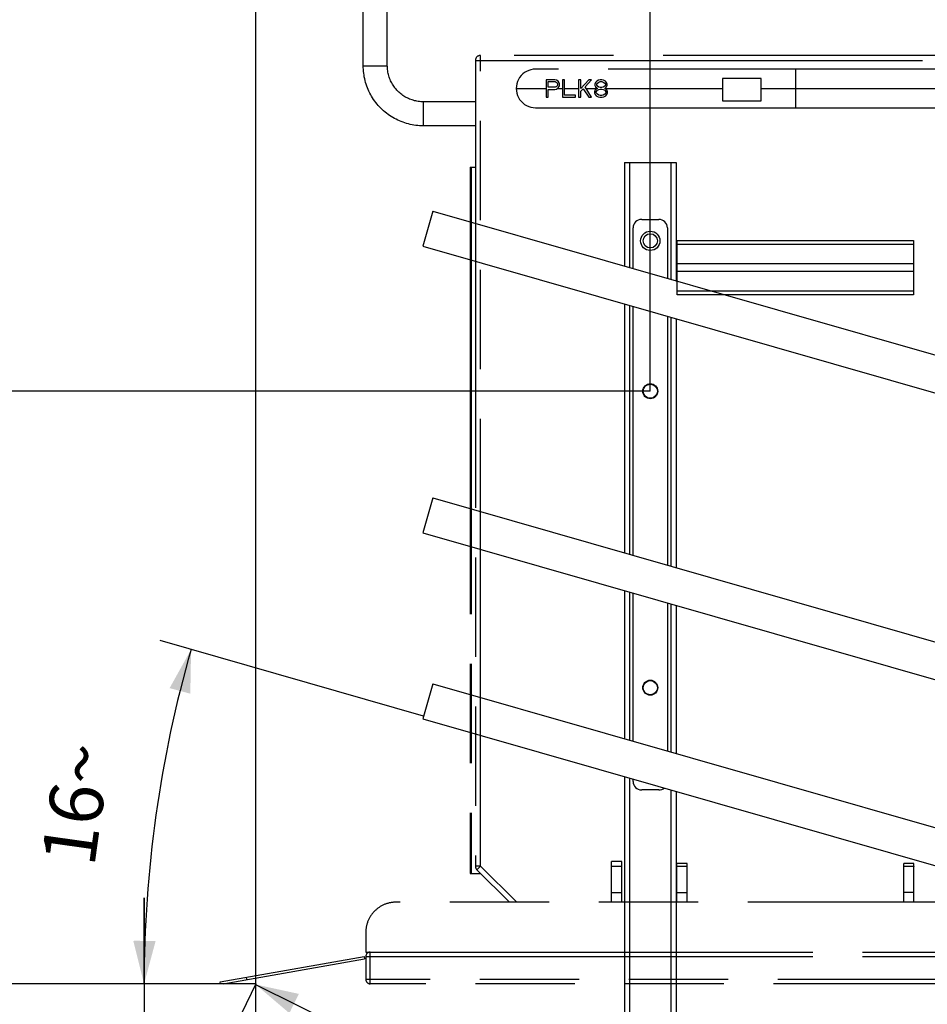
# Model space of a CAD drawing. Units: millimetres. Extents: x 0 to 21025, y 0 to 14850.
# Drawn here: x 16629 to 17685, y 12016 to 13161 of the extents above; entities that cross this region are included whole.
import ezdxf

# ---------------------------------------------------------------- set-up
doc = ezdxf.new("R2010")
doc.units = ezdxf.units.MM
doc.header["$LTSCALE"] = 1156.375
doc.linetypes.add('PHANTOM', pattern=[0.8, 0.45, -0.05, 0.1, -0.05, 0.1, -0.05])
doc.layers.get('0').update_dxf_attribs({"linetype": 'CONTINUOUS'})
for name, color, linetype in [('BEZUGSACHSEN', 7, 'CONTINUOUS'), ('DEFAULT_3', 7, 'PHANTOM'), ('FASEN', 7, 'CONTINUOUS'), ('FLAECHEN', 7, 'CONTINUOUS'), ('KURVEN', 7, 'CONTINUOUS'), ('RUNDUNGEN', 7, 'CONTINUOUS'), ('ZEICHNUNGSBEMASSUNGEN', 7, 'CONTINUOUS')]:
    doc.layers.add(name, color=color, linetype=linetype)
doc.styles.get("Standard").update_dxf_attribs({"font": 'arial.ttf'})
doc.dimstyles.new('DIMSTYLE_1', dxfattribs={"dimtxt": 62.5, "dimasz": 50, "dimexe": 1.5, "dimexo": 0, "dimtad": 1, "dimdec": 0, "dimdsep": 46, "dimtxsty": 'Standard', "dimblk": '_FILLED', "dimblk1": '_FILLED', "dimblk2": '_FILLED', "dimcen": 0.09, "dimadec": 3, "dimazin": 2, "dimtp": 1.2, "dimtm": 1.2, "dimtfac": 1, "dimtdec": 0, "dimtofl": 0, "dimtmove": 0, "dimatfit": 3, "dimldrblk": '_FILLED', "dimfxl": 1, "dimtolj": 1, "dimarcsym": 0})
doc.dimstyles.new('DIMSTYLE_3', dxfattribs={"dimtxt": 62.5, "dimasz": 50, "dimexe": 1.5, "dimexo": 0, "dimtad": 1, "dimdec": 3, "dimdsep": 46, "dimtxsty": 'Standard', "dimblk": '_FILLED', "dimblk1": '_FILLED', "dimblk2": '_FILLED', "dimcen": 0.09, "dimadec": 3, "dimazin": 2, "dimtp": 0.5, "dimtm": 0.5, "dimtfac": 1, "dimtdec": 3, "dimtofl": 0, "dimtmove": 0, "dimatfit": 3, "dimldrblk": '_FILLED', "dimfxl": 1, "dimtolj": 1, "dimarcsym": 0})
doc.dimstyles.new('DIMSTYLE_5', dxfattribs={"dimtxt": 62.5, "dimasz": 50, "dimexe": 1.5, "dimexo": 0, "dimtad": 1, "dimdec": 0, "dimdsep": 46, "dimtxsty": 'Standard', "dimblk": '_FILLED', "dimblk1": '_FILLED', "dimblk2": '_FILLED', "dimcen": 0.09, "dimadec": 3, "dimazin": 2, "dimtp": 0.8, "dimtm": 0.8, "dimtfac": 1, "dimtdec": 0, "dimtofl": 0, "dimtmove": 0, "dimatfit": 3, "dimldrblk": '_FILLED', "dimfxl": 1, "dimtolj": 1, "dimarcsym": 0})
doc.dimstyles.new('DIMSTYLE_8', dxfattribs={"dimtxt": 62.5, "dimasz": 50, "dimexe": 1.5, "dimexo": 0, "dimgap": 2.5, "dimtad": 1, "dimdec": 1, "dimdsep": 46, "dimtxsty": 'Standard', "dimblk": '_FILLED', "dimblk1": '_FILLED', "dimblk2": '_FILLED', "dimcen": 0.09, "dimadec": 3, "dimazin": 2, "dimtp": 0.1, "dimtm": 0.1, "dimtfac": 1, "dimtdec": 1, "dimtofl": 0, "dimtmove": 0, "dimatfit": 3, "dimldrblk": '_FILLED', "dimfxl": 1, "dimtolj": 1, "dimarcsym": 0})

# ---------------------------------------------------------------- blocks, each defined once
blk = doc.blocks.new('_FILLED')
at = {"color": 0, "linetype": 'ByBlock'}
blk.add_solid([(0, 0), (-1, 0.25), (-1, -0.25)], dxfattribs=at)
blk = doc.blocks.new('*D9')
at = {"layer": 'ZEICHNUNGSBEMASSUNGEN', "color": 2, "linetype": 'Continuous', "transparency": 16777216}
for p, q in [((16341.6, 12039.3), (16341.6, 11732.3)), ((16341.6, 11425.3), (16341.6, 11732.3)), ((17817.4, 11425.3), (16304.1, 11425.3))]:
    blk.add_line(p, q, dxfattribs=at)
at = {"layer": 'ZEICHNUNGSBEMASSUNGEN', "color": 2, "linetype": 'Continuous', "transparency": 16777216, "xscale": 50, "yscale": 50, "zscale": 50}
for p, rotation in [((16341.6, 12039.3), 90), ((16341.6, 11425.3), 270)]:
    blk.add_blockref('_FILLED', p, dxfattribs=dict(at, rotation=rotation))
at = {"layer": 'ZEICHNUNGSBEMASSUNGEN', "color": 2, "linetype": 'Continuous', "transparency": 16777216, "insert": (16263.4, 11732.3), "char_height": 62.5, "width": 145.678, "attachment_point": 2, "rotation": 90, "line_spacing_factor": 0.9}
blk.add_mtext('614', dxfattribs=at)
blk = doc.blocks.new('_DOT')
at = {"color": 0, "linetype": 'ByBlock'}
blk.add_line((-0.25, 0), (-1, 0), dxfattribs=at)
at = {"color": 0, "linetype": 'ByBlock', "const_width": 0.25}
blk.add_lwpolyline([(-0.125, 0, 1), (0.125, 0, 1)], format="xyb", close=True, dxfattribs=at)
blk = doc.blocks.new('*D10')
at = {"layer": 'ZEICHNUNGSBEMASSUNGEN', "color": 2, "linetype": 'Continuous', "transparency": 16777216}
for p, q in [((16524, 12039.3), (16524, 12139.3)), ((16524, 12139.3), (16524, 11813.3)), ((16524, 11487.3), (16524, 11813.3)), ((17512.8, 11587.3), (16486.5, 11587.3)), ((16524, 11587.3), (16524, 11487.3))]:
    blk.add_line(p, q, dxfattribs=at)
at = {"layer": 'ZEICHNUNGSBEMASSUNGEN', "color": 2, "linetype": 'Continuous', "transparency": 16777216, "xscale": 50, "yscale": 50, "zscale": 50}
for p, rotation in [((16524, 12039.3), 270), ((16524, 11587.3), 90)]:
    blk.add_blockref('_DOT', p, dxfattribs=dict(at, rotation=rotation))
at = {"layer": 'ZEICHNUNGSBEMASSUNGEN', "color": 2, "linetype": 'Continuous', "transparency": 16777216, "insert": (16445.9, 11813.3), "char_height": 62.5, "width": 145.678, "attachment_point": 2, "rotation": 90, "line_spacing_factor": 0.9}
blk.add_mtext('452', dxfattribs=at)
blk = doc.blocks.new('*D13')
at = {"layer": 'ZEICHNUNGSBEMASSUNGEN', "color": 2, "linetype": 'Continuous', "transparency": 16777216}
for p, q in [((16903.4, 12039.3), (16886.5, 12005)), ((16903.1, 12038.6), (17360.1, 11812.6)), ((17817.1, 11586.6), (17360.1, 11812.6)), ((17817.4, 11587.3), (17800.5, 11553))]:
    blk.add_line(p, q, dxfattribs=at)
at = {"layer": 'ZEICHNUNGSBEMASSUNGEN', "color": 2, "linetype": 'Continuous', "transparency": 16777216, "xscale": 50, "yscale": 50, "zscale": 50}
for p, rotation in [((16903.1, 12038.6), 153.6862444901), ((17817.1, 11586.6), 333.6862444901)]:
    blk.add_blockref('_FILLED', p, dxfattribs=dict(at, rotation=rotation))
at = {"layer": 'ZEICHNUNGSBEMASSUNGEN', "color": 2, "linetype": 'Continuous', "transparency": 16777216, "insert": (17560.9, 11800.5), "char_height": 62.5, "width": 194.238, "attachment_point": 2, "rotation": 333.6862, "line_spacing_factor": 0.9}
blk.add_mtext('1020', dxfattribs=at)
blk = doc.blocks.new('*D18')
at = {"layer": 'ZEICHNUNGSBEMASSUNGEN', "color": 2, "linetype": 'Continuous', "transparency": 16777216}
for p, q in [((16903.4, 12039.3), (16903.4, 13274.1)), ((17362.4, 12729), (17362.4, 13274.1)), ((17132.9, 13236.6), (16268.3, 13236.6)), ((16903.4, 13236.6), (17132.9, 13236.6)), ((17362.4, 13236.6), (17132.9, 13236.6))]:
    blk.add_line(p, q, dxfattribs=at)
at = {"layer": 'ZEICHNUNGSBEMASSUNGEN', "color": 2, "linetype": 'Continuous', "transparency": 16777216, "xscale": 50, "yscale": 50, "zscale": 50, "rotation": 180}
blk.add_blockref('_FILLED', (16903.4, 13236.6), dxfattribs=at)
at = {"layer": 'ZEICHNUNGSBEMASSUNGEN', "color": 2, "linetype": 'Continuous', "transparency": 16777216, "xscale": 50, "yscale": 50, "zscale": 50}
blk.add_blockref('_FILLED', (17362.4, 13236.6), dxfattribs=at)
at = {"layer": 'ZEICHNUNGSBEMASSUNGEN', "color": 2, "linetype": 'Continuous', "transparency": 16777216, "insert": (16581, 13314.7), "char_height": 62.5, "width": 312.732, "attachment_point": 3, "line_spacing_factor": 0.9}
blk.add_mtext('(X=459)', dxfattribs=at)
blk = doc.blocks.new('*D19')
at = {"layer": 'ZEICHNUNGSBEMASSUNGEN', "color": 2, "linetype": 'Continuous', "transparency": 16777216}
for p, q in [((17362.4, 12729), (16486.5, 12729)), ((16524, 12729), (16524, 12384.2)), ((16524, 12039.3), (16524, 12384.2))]:
    blk.add_line(p, q, dxfattribs=at)
at = {"layer": 'ZEICHNUNGSBEMASSUNGEN', "color": 2, "linetype": 'Continuous', "transparency": 16777216, "xscale": 50, "yscale": 50, "zscale": 50}
for name, p, rotation in [('_FILLED', (16524, 12729), 90), ('_DOT', (16524, 12039.3), 270)]:
    blk.add_blockref(name, p, dxfattribs=dict(at, rotation=rotation))
at = {"layer": 'ZEICHNUNGSBEMASSUNGEN', "color": 2, "linetype": 'Continuous', "transparency": 16777216, "insert": (16445.9, 12384.2), "char_height": 62.5, "width": 312.732, "attachment_point": 2, "rotation": 90, "line_spacing_factor": 0.9}
blk.add_mtext('(Y=690)', dxfattribs=at)
blk = doc.blocks.new('*D20')
at = {"layer": 'ZEICHNUNGSBEMASSUNGEN', "color": 2, "linetype": 'Continuous', "transparency": 16777216}
blk.add_line((17098.5, 12350.9), (16791.9, 12438.9), dxfattribs=at)
for start, end in [(164, 172), (172, 180)]:
    blk.add_arc((18185.2, 12039.3), 1411.9, start, end, dxfattribs=at)
for points in [[(16827.1, 12377), (16828, 12428.5), (16803, 12383.5)], [(16761.7, 12089.5), (16773.3, 12039.3), (16786.7, 12089.1)]]:
    blk.add_solid(points, dxfattribs=at)
at = {"layer": 'ZEICHNUNGSBEMASSUNGEN', "color": 2, "linetype": 'Continuous', "transparency": 16777216, "insert": (16663.2, 12253.2), "char_height": 62.5, "width": 138.786, "attachment_point": 2, "rotation": 82, "line_spacing_factor": 0.9}
blk.add_mtext('16\\fgdt;{\\fgdt;~}', dxfattribs=at)
blk = doc.blocks.new('*D43')
at = {"layer": 'ZEICHNUNGSBEMASSUNGEN', "color": 2, "linetype": 'Continuous', "transparency": 16777216}
for p, q in [((17977.1, 12117.7), (17900.8, 11851.5)), ((17824.4, 11585.3), (17900.8, 11851.5)), ((17817.4, 11587.3), (17860.5, 11575))]:
    blk.add_line(p, q, dxfattribs=at)
at = {"layer": 'ZEICHNUNGSBEMASSUNGEN', "color": 2, "linetype": 'Continuous', "transparency": 16777216, "xscale": 50, "yscale": 50, "zscale": 50}
for p, rotation in [((17977.1, 12117.7), 74), ((17824.4, 11585.3), 254)]:
    blk.add_blockref('_FILLED', p, dxfattribs=dict(at, rotation=rotation))
at = {"layer": 'ZEICHNUNGSBEMASSUNGEN', "color": 2, "linetype": 'Continuous', "transparency": 16777216, "insert": (17825.7, 11873.1), "char_height": 62.5, "width": 259.526, "attachment_point": 2, "rotation": 74, "line_spacing_factor": 0.9}
blk.add_mtext('H=554', dxfattribs=at)
blk = doc.blocks.new('*D44')
at = {"layer": 'ZEICHNUNGSBEMASSUNGEN', "color": 2, "linetype": 'Continuous', "transparency": 16777216}
for p, q in [((16773.3, 12039.3), (16773.3, 12139.3)), ((16773.3, 12139.3), (16773.3, 11965.8)), ((16903.4, 12039.3), (16735.8, 12039.3)), ((16773.3, 11698.7), (16773.3, 11965.8)), ((16903.4, 11892.3), (16735.8, 11892.3)), ((16773.3, 11892.3), (16773.3, 11698.7))]:
    blk.add_line(p, q, dxfattribs=at)
at = {"layer": 'ZEICHNUNGSBEMASSUNGEN', "color": 2, "linetype": 'Continuous', "transparency": 16777216, "xscale": 50, "yscale": 50, "zscale": 50}
for p, rotation in [((16773.3, 12039.3), 270), ((16773.3, 11892.3), 90)]:
    blk.add_blockref('_FILLED', p, dxfattribs=dict(at, rotation=rotation))
at = {"layer": 'ZEICHNUNGSBEMASSUNGEN', "color": 2, "linetype": 'Continuous', "transparency": 16777216, "insert": (16695.1, 11844.4), "char_height": 62.5, "width": 145.678, "attachment_point": 3, "rotation": 90, "line_spacing_factor": 0.9}
blk.add_mtext('147', dxfattribs=at)

msp = doc.modelspace()

# ---------------------------------------------------------------- linework, layer by layer
at = {"color": 7, "linetype": 'Continuous'}
for p, q in [((17109.2855, 12938.6313), (17097.5985, 12897.8738)), ((17109.2855, 12938.6313), (18055.3047, 12667.3647)), ((17097.5985, 12897.8738), (18043.6177, 12626.6072)), ((17109.2855, 12604.9096), (17097.5985, 12564.1521)), ((17109.2855, 12604.9096), (18055.3047, 12333.6429)), ((17097.5985, 12564.1521), (18043.6177, 12292.8854)), ((17109.2855, 12388.6313), (17097.5985, 12347.8738)), ((17109.2855, 12388.6313), (18055.3047, 12117.3647)), ((17097.5985, 12347.8738), (18043.6177, 12076.6072)), ((16903.442, 12039.3322), (15903.442, 12039.3322)), ((16903.442, 11892.3322), (16903.442, 12039.3322))]:
    msp.add_line(p, q, dxfattribs=at)
at = {"layer": 'BEZUGSACHSEN', "color": 8, "linetype": 'PHANTOM'}
for p, q in [((17158.8959, 13065.8322), (17098.3959, 13065.8322)), ((17158.8959, 13037.8322), (17098.3959, 13037.8322)), ((17329.3959, 12175.8322), (17317.3959, 12175.8322)), ((17405.3959, 12175.8322), (17393.3959, 12175.8322)), ((17669.3959, 12175.8322), (17657.3959, 12175.8322)), ((17329.3959, 12134.3322), (17329.3959, 12145.8322)), ((17393.3959, 12134.3322), (17393.3959, 12145.8322)), ((17669.3959, 12134.3322), (17669.3959, 12145.8322))]:
    msp.add_line(p, q, dxfattribs=at)
at = {"layer": 'BEZUGSACHSEN', "color": 9, "linetype": 'PHANTOM'}
for p, q in [((17317.3959, 12145.8322), (17329.3959, 12145.8322)), ((17393.3959, 12145.8322), (17405.3959, 12145.8322)), ((17669.3959, 12145.8322), (17657.3959, 12145.8322))]:
    msp.add_line(p, q, dxfattribs=at)
at = {"layer": 'DEFAULT_3', "color": 8, "linetype": 'PHANTOM'}
for p, q in [((17833.9305, 13103.8322), (17228.8955, 13103.8322)), ((17241.2183, 13091.419), (17241.2183, 13071.0986)), ((17251.3785, 13091.419), (17241.2183, 13091.419)), ((17243.7583, 13082.772), (17243.7583, 13089.2572)), ((17243.7583, 13089.2572), (17251.8018, 13089.2572)), ((17253.4952, 13090.9866), (17251.3785, 13091.419)), ((17251.8018, 13089.2572), (17253.0718, 13088.8249)), ((17253.0718, 13088.8249), (17253.9185, 13087.9602)), ((17255.1885, 13089.6896), (17253.4952, 13090.9866)), ((17253.9185, 13087.9602), (17254.3419, 13086.6631)), ((17254.3419, 13086.6631), (17254.3419, 13085.3661)), ((17256.4586, 13087.9602), (17255.1885, 13089.6896)), ((17256.8819, 13086.6631), (17256.4586, 13087.9602)), ((17256.8819, 13084.9337), (17256.8819, 13086.6631)), ((17260.2686, 13091.419), (17260.2686, 13071.0986)), ((17262.8087, 13091.419), (17260.2686, 13091.419)), ((17262.8087, 13073.6927), (17262.8087, 13091.419)), ((17278.8957, 13091.419), (17278.8957, 13071.0986)), ((17281.4357, 13091.419), (17278.8957, 13091.419)), ((17290.7492, 13091.419), (17281.4357, 13081.4749)), ((17281.4357, 13081.4749), (17281.4357, 13091.419)), ((17286.5158, 13083.2043), (17294.136, 13091.419)), ((17294.136, 13091.419), (17290.7492, 13091.419)), ((17298.7927, 13088.3925), (17297.946, 13086.2308)), ((17297.946, 13086.2308), (17297.946, 13084.9337)), ((17300.0627, 13089.6896), (17298.7927, 13088.3925)), ((17302.1795, 13090.9866), (17300.0627, 13089.6896)), ((17300.0627, 13086.2308), (17300.9094, 13087.5278)), ((17300.0627, 13085.3661), (17300.0627, 13086.2308)), ((17300.9094, 13087.5278), (17302.6028, 13088.8249)), ((17304.2962, 13091.419), (17302.1795, 13090.9866)), ((17302.6028, 13088.8249), (17304.2962, 13089.2572)), ((17305.9895, 13091.419), (17304.2962, 13091.419)), ((17304.2962, 13089.2572), (17305.9895, 13089.2572)), ((17308.1062, 13090.9866), (17305.9895, 13091.419)), ((17305.9895, 13089.2572), (17307.6829, 13088.8249)), ((17307.6829, 13088.8249), (17309.3763, 13087.5278)), ((17310.2229, 13089.6896), (17308.1062, 13090.9866)), ((17309.3763, 13087.5278), (17310.2229, 13086.2308)), ((17311.493, 13088.3925), (17310.2229, 13089.6896)), ((17310.2229, 13086.2308), (17310.2229, 13085.3661)), ((17312.3397, 13086.2308), (17311.493, 13088.3925)), ((17312.3397, 13084.9337), (17312.3397, 13086.2308)), ((17446.6439, 13092.8322), (17446.6439, 13066.8322)), ((17491.6439, 13092.8322), (17446.6439, 13092.8322)), ((17491.6439, 13066.8322), (17491.6439, 13092.8322)), ((17251.8018, 13082.772), (17243.7583, 13082.772)), ((17243.7583, 13071.0986), (17243.7583, 13080.1779)), ((17243.7583, 13080.1779), (17251.3785, 13080.1779)), ((17251.3785, 13080.1779), (17253.4952, 13080.6102)), ((17253.0718, 13083.2043), (17251.8018, 13082.772)), ((17253.9185, 13084.069), (17253.0718, 13083.2043)), ((17253.4952, 13080.6102), (17255.1885, 13081.9073)), ((17254.3419, 13085.3661), (17253.9185, 13084.069)), ((17255.1885, 13081.9073), (17256.4586, 13083.6367)), ((17256.4586, 13083.6367), (17256.8819, 13084.9337)), ((17281.4357, 13078.0162), (17284.3991, 13081.0426)), ((17281.4357, 13071.0986), (17281.4357, 13078.0162)), ((17284.3991, 13081.0426), (17290.7492, 13071.0986)), ((17294.136, 13071.0986), (17286.5158, 13083.2043)), ((17298.3694, 13079.7455), (17297.5227, 13077.5838)), ((17297.5227, 13077.5838), (17297.5227, 13076.2868)), ((17297.5227, 13076.2868), (17298.3694, 13074.125)), ((17297.946, 13084.9337), (17298.7927, 13083.2043)), ((17300.0627, 13081.0426), (17298.3694, 13079.7455)), ((17298.3694, 13074.125), (17299.6394, 13072.828)), ((17298.7927, 13083.2043), (17300.0627, 13081.9073)), ((17299.6394, 13077.5838), (17300.9094, 13079.3132)), ((17299.6394, 13076.2868), (17299.6394, 13077.5838)), ((17300.9094, 13074.5574), (17299.6394, 13076.2868)), ((17300.9094, 13084.069), (17300.0627, 13085.3661)), ((17300.0627, 13081.9073), (17300.9094, 13081.4749)), ((17300.9094, 13081.4749), (17300.0627, 13081.0426)), ((17302.6028, 13082.772), (17300.9094, 13084.069)), ((17300.9094, 13079.3132), (17302.6028, 13080.1779)), ((17302.6028, 13073.6927), (17300.9094, 13074.5574)), ((17304.2962, 13082.3396), (17302.6028, 13082.772)), ((17302.6028, 13080.1779), (17304.2962, 13080.6102)), ((17305.9895, 13082.3396), (17304.2962, 13082.3396)), ((17304.2962, 13080.6102), (17305.9895, 13080.6102)), ((17307.6829, 13082.772), (17305.9895, 13082.3396)), ((17305.9895, 13080.6102), (17307.6829, 13080.1779)), ((17309.3763, 13084.069), (17307.6829, 13082.772)), ((17307.6829, 13080.1779), (17309.3763, 13079.3132)), ((17309.3763, 13074.5574), (17307.6829, 13073.6927)), ((17310.2229, 13085.3661), (17309.3763, 13084.069)), ((17309.3763, 13081.4749), (17310.2229, 13081.9073)), ((17310.2229, 13081.0426), (17309.3763, 13081.4749)), ((17309.3763, 13079.3132), (17310.6463, 13077.5838)), ((17310.6463, 13076.2868), (17309.3763, 13074.5574)), ((17310.2229, 13081.9073), (17311.493, 13083.2043)), ((17311.9163, 13079.7455), (17310.2229, 13081.0426)), ((17310.6463, 13077.5838), (17310.6463, 13076.2868)), ((17310.6463, 13072.828), (17311.9163, 13074.125)), ((17311.493, 13083.2043), (17312.3397, 13084.9337)), ((17312.763, 13077.5838), (17311.9163, 13079.7455)), ((17311.9163, 13074.125), (17312.763, 13076.2868)), ((17312.763, 13076.2868), (17312.763, 13077.5838)), ((17241.2183, 13071.0986), (17243.7583, 13071.0986)), ((17260.2686, 13071.0986), (17275.5089, 13071.0986)), ((17275.5089, 13073.6927), (17262.8087, 13073.6927)), ((17275.5089, 13071.0986), (17275.5089, 13073.6927)), ((17278.8957, 13071.0986), (17281.4357, 13071.0986)), ((17290.7492, 13071.0986), (17294.136, 13071.0986)), ((17299.6394, 13072.828), (17301.7561, 13071.5309)), ((17301.7561, 13071.5309), (17303.8728, 13071.0986)), ((17304.2962, 13073.2603), (17302.6028, 13073.6927)), ((17303.8728, 13071.0986), (17306.4129, 13071.0986)), ((17305.9895, 13073.2603), (17304.2962, 13073.2603)), ((17307.6829, 13073.6927), (17305.9895, 13073.2603)), ((17306.4129, 13071.0986), (17308.5296, 13071.5309)), ((17308.5296, 13071.5309), (17310.6463, 13072.828)), ((17446.6439, 13066.8322), (17491.6439, 13066.8322)), ((17228.8955, 13058.8322), (17700.3959, 13058.8322)), ((17152.8959, 12989.8322), (17152.8959, 12167.8322)), ((17152.8959, 12989.8322), (17158.8959, 12989.8322)), ((17153.8959, 12989.8322), (17153.8959, 12167.8322)), ((17317.3959, 12134.3322), (17317.3959, 12181.8625)), ((17329.3959, 12181.8625), (17317.3959, 12181.8625)), ((17329.3959, 12134.3322), (17329.3959, 12181.8625)), ((17393.3959, 12134.3322), (17393.3959, 12179.5615)), ((17405.3959, 12179.5615), (17393.3959, 12179.5615)), ((17405.3959, 12134.3322), (17405.3959, 12179.5615)), ((17657.3959, 12134.3322), (17657.3959, 12179.5615)), ((17669.3959, 12179.5615), (17657.3959, 12179.5615)), ((17669.3959, 12134.3322), (17669.3959, 12179.5615)), ((17152.8959, 12167.8322), (17164.9123, 12167.8322)), ((16861.9785, 12041.812), (17029.3959, 12071.3322)), ((16865.1912, 12039.3322), (17029.9168, 12068.3777)), ((17029.3959, 12071.3322), (17029.9168, 12068.3777)), ((17031.3959, 12076.3322), (18031.3959, 12076.3322)), ((16892.9148, 12044.2206), (16892.3939, 12047.175))]:
    msp.add_line(p, q, dxfattribs=at)
for points in [[(17228.8955, 13103.8322), (17226.1977, 13103.6664), (17223.5642, 13103.1828), (17220.9719, 13102.3741), (17218.4897, 13101.2621), (17216.1727, 13099.8589), (17214.0389, 13098.1865), (17212.1139, 13096.2567), (17210.4307, 13094.1123), (17209.0275, 13091.7903), (17207.9137, 13089.3203), (17207.1102, 13086.7326), (17206.6212, 13084.0616), (17206.4597, 13081.3322)], [(17206.4597, 13081.3322), (17206.6212, 13078.6028), (17207.1102, 13075.9317), (17207.9137, 13073.344), (17209.0275, 13070.874), (17210.4307, 13068.5521), (17212.1139, 13066.4077), (17214.0389, 13064.4778), (17216.1727, 13062.8054), (17218.4897, 13061.4022), (17220.9719, 13060.2902), (17223.5642, 13059.4815), (17226.1977, 13058.9979), (17228.8955, 13058.8322)]]:
    msp.add_lwpolyline(points, dxfattribs=at)
at = {"layer": 'DEFAULT_3', "color": 2, "linetype": 'PHANTOM'}
msp.add_arc((17670.0834, 12175.0819), 1.5, 117.2941354, 149.9859175, dxfattribs=at)
at = {"layer": 'DEFAULT_3', "color": 8, "linetype": 'PHANTOM'}
msp.add_arc((17670.0834, 12175.0819), 1.25, 123.3898181, 143.0958624, dxfattribs=at)
at = {"layer": 'FASEN', "color": 7, "linetype": 'Continuous'}
for centre, radius in [((17362.442, 12903.9855), 11.25), ((17362.442, 12903.9855), 8.25), ((17362.442, 12728.9855), 8.75), ((17362.442, 12728.9855), 8.25), ((17362.442, 12383.9855), 8.75), ((17362.442, 12383.9855), 8.25)]:
    msp.add_circle(centre, radius, dxfattribs=at)
at = {"layer": 'FLAECHEN', "color": 8, "linetype": 'PHANTOM'}
for p, q in [((17028.3959, 13107.8322), (17028.3959, 13815.8322)), ((17056.3959, 13107.8322), (17056.3959, 13815.8322))]:
    msp.add_line(p, q, dxfattribs=at)
at = {"layer": 'FLAECHEN', "color": 9, "linetype": 'PHANTOM'}
for p, q in [((17028.3959, 13107.8322), (17056.3959, 13107.8322)), ((17098.3959, 13037.8322), (17098.3959, 13065.8322))]:
    msp.add_line(p, q, dxfattribs=at)
at = {"layer": 'FLAECHEN', "color": 8, "linetype": 'PHANTOM'}
for points in [[(17098.3959, 13037.8322), (17096.1971, 13037.8667), (17094.0005, 13037.9703), (17091.8083, 13038.1428), (17089.6225, 13038.3841), (17087.4454, 13038.694), (17085.2792, 13039.0721), (17083.1258, 13039.518), (17080.9876, 13040.0313), (17078.8665, 13040.6116), (17076.7647, 13041.2582), (17074.6842, 13041.9705), (17072.6271, 13042.7478), (17070.5955, 13043.5893), (17068.5913, 13044.4943), (17066.6165, 13045.4617), (17064.6731, 13046.4907), (17062.763, 13047.5802), (17060.888, 13048.7292), (17059.05, 13049.9365), (17057.2509, 13051.201), (17055.4924, 13052.5213), (17053.7762, 13053.8962), (17052.104, 13055.3244), (17050.4776, 13056.8044), (17048.8984, 13058.3347), (17047.3681, 13059.9139), (17045.8881, 13061.5403), (17044.4599, 13063.2125), (17043.085, 13064.9287), (17041.7647, 13066.6872), (17040.5002, 13068.4863), (17039.2929, 13070.3243), (17038.1439, 13072.1993), (17037.0544, 13074.1094), (17036.0254, 13076.0528), (17035.058, 13078.0276), (17034.153, 13080.0318), (17033.3115, 13082.0634), (17032.5342, 13084.1205), (17031.8219, 13086.201), (17031.1753, 13088.3028), (17030.595, 13090.4239), (17030.0817, 13092.5621), (17029.6358, 13094.7155), (17029.2577, 13096.8818), (17028.9478, 13099.0588), (17028.7065, 13101.2446), (17028.534, 13103.4368), (17028.4304, 13105.6334), (17028.3959, 13107.8322)], [(17098.3959, 13065.8322), (17096.8968, 13065.8589), (17095.3996, 13065.9392), (17093.9063, 13066.0728), (17092.4186, 13066.2597), (17090.9386, 13066.4995), (17089.4681, 13066.792), (17088.009, 13067.1368), (17086.5631, 13067.5335), (17085.1323, 13067.9815), (17083.7184, 13068.4803), (17082.3232, 13069.0292), (17080.9484, 13069.6276), (17079.5959, 13070.2747), (17078.2674, 13070.9697), (17076.9645, 13071.7116), (17075.6889, 13072.4995), (17074.4423, 13073.3325), (17073.2262, 13074.2094), (17072.0422, 13075.1292), (17070.8917, 13076.0907), (17069.7763, 13077.0926), (17068.6974, 13078.1337), (17067.6563, 13079.2126), (17066.6544, 13080.328), (17065.6929, 13081.4785), (17064.7731, 13082.6625), (17063.8962, 13083.8786), (17063.0632, 13085.1253), (17062.2753, 13086.4008), (17061.5333, 13087.7037), (17060.8384, 13089.0322), (17060.1913, 13090.3847), (17059.5929, 13091.7595), (17059.044, 13093.1547), (17058.5452, 13094.5686), (17058.0972, 13095.9994), (17057.7005, 13097.4453), (17057.3557, 13098.9044), (17057.0632, 13100.3749), (17056.8234, 13101.8549), (17056.6365, 13103.3426), (17056.5029, 13104.8359), (17056.4226, 13106.3331), (17056.3959, 13107.8322)]]:
    msp.add_lwpolyline(points, dxfattribs=at)
at = {"layer": 'KURVEN', "color": 8, "linetype": 'PHANTOM'}
for p, q in [((17531.4553, 13103.8322), (17531.4553, 13058.8322)), ((17206.4554, 13081.3322), (17241.2183, 13081.3322)), ((17254.4377, 13081.3322), (17260.2686, 13081.3322)), ((17262.8087, 13081.3322), (17278.8957, 13081.3322)), ((17287.6943, 13081.3322), (17300.6298, 13081.3322)), ((17309.6559, 13081.3322), (17446.6439, 13081.3322)), ((17491.6439, 13081.3322), (17712.913, 13081.3322))]:
    msp.add_line(p, q, dxfattribs=at)
at = {"layer": 'RUNDUNGEN', "color": 8, "linetype": 'PHANTOM'}
for p, q in [((17158.8959, 13113.8322), (17158.8959, 12176.3223)), ((17897.8959, 13119.8322), (17164.8959, 13119.8322)), ((17393.8959, 12841.1387), (17393.8959, 12904.5256)), ((17668.8959, 12904.5256), (17668.8959, 12841.1387)), ((17160.659, 12172.0738), (17198.5044, 12134.3322)), ((17317.3959, 12134.3322), (17317.3959, 12145.8322)), ((17405.3959, 12134.3322), (17405.3959, 12145.8322)), ((17657.3959, 12134.3322), (17657.3959, 12145.8322)), ((17996.3959, 12134.3322), (17066.3959, 12134.3322)), ((17031.3959, 12099.3322), (17031.3959, 12076.3322)), ((17031.3959, 12071.3322), (17031.3959, 12044.3322)), ((16862.4158, 12039.3322), (16861.9785, 12041.812)), ((18026.3959, 12039.3322), (17036.3959, 12039.3322))]:
    msp.add_line(p, q, dxfattribs=at)
at = {"layer": 'RUNDUNGEN', "color": 9, "linetype": 'PHANTOM'}
for p, q in [((17158.8959, 13113.8322), (17903.8959, 13113.8322)), ((17164.8959, 12176.3223), (17164.8959, 13119.8322)), ((17393.8959, 12904.5256), (17668.8959, 12904.5256)), ((17393.8959, 12900.0422), (17668.8959, 12900.0422)), ((17668.8959, 12877.3156), (17393.8959, 12877.3156)), ((17668.8959, 12868.3488), (17393.8959, 12868.3488)), ((17668.8959, 12845.6221), (17393.8959, 12845.6221)), ((17668.8959, 12841.1387), (17393.8959, 12841.1387)), ((17164.8959, 12176.3223), (17158.8959, 12176.3223)), ((17160.659, 12172.0738), (17164.8959, 12176.3223)), ((17164.8959, 12176.3223), (17207.0013, 12134.3322)), ((17031.3959, 12071.3322), (18031.3959, 12071.3322)), ((17036.3959, 12039.3322), (17036.3959, 12076.3322)), ((18031.3959, 12044.3322), (17031.3959, 12044.3322))]:
    msp.add_line(p, q, dxfattribs=at)
at = {"layer": 'RUNDUNGEN', "color": 7, "linetype": 'Continuous'}
for p, q in [((17332.442, 12995.3322), (17332.442, 12874.6422)), ((17332.442, 12995.3322), (17392.442, 12995.3322)), ((17392.442, 12995.3322), (17392.442, 12857.4375)), ((17352.442, 12928.9855), (17372.442, 12928.9855)), ((17342.442, 12871.7748), (17342.442, 12918.9855)), ((17382.442, 12918.9855), (17382.442, 12860.305)), ((17332.442, 12830.5335), (17332.442, 12540.9205)), ((17342.442, 12538.053), (17342.442, 12827.6661)), ((17382.442, 12816.1963), (17382.442, 12526.5832)), ((17392.442, 12813.3288), (17392.442, 12523.7158)), ((17332.442, 12496.8118), (17332.442, 12324.6422)), ((17342.442, 12321.7748), (17342.442, 12493.9443)), ((17382.442, 12482.4745), (17382.442, 12310.305)), ((17392.442, 12479.6071), (17392.442, 12307.4375)), ((17332.442, 12280.5335), (17332.442, 11759.4032)), ((17342.442, 12274.9855), (17342.442, 12277.6661)), ((17372.442, 12264.9855), (17352.442, 12264.9855)), ((17392.442, 12263.3288), (17392.442, 11759.4032))]:
    msp.add_line(p, q, dxfattribs=at)
at = {"layer": 'RUNDUNGEN', "color": 9, "linetype": 'Continuous'}
for p, q in [((17338.442, 12995.3322), (17338.442, 12872.9218)), ((17386.442, 12995.3322), (17386.442, 12859.158)), ((17338.442, 12828.8131), (17338.442, 12539.2)), ((17386.442, 12815.0493), (17386.442, 12525.4362)), ((17338.442, 12495.0913), (17338.442, 12322.9218)), ((17386.442, 12481.3275), (17386.442, 12309.158)), ((17338.442, 12278.8131), (17338.442, 11759.4032)), ((17386.442, 12265.0493), (17386.442, 11759.4032))]:
    msp.add_line(p, q, dxfattribs=at)
at = {"layer": 'RUNDUNGEN', "color": 8, "linetype": 'PHANTOM'}
for centre, radius, start, end in [((17164.8959, 13113.8322), 6, 90, 180), ((17164.8959, 12176.3223), 6, 180, 225.078595), ((17066.3959, 12099.3322), 35, 90, 180), ((17036.3959, 12071.3322), 5, 90, 180), ((17036.3959, 12044.3322), 5, 180, 270)]:
    msp.add_arc(centre, radius, start, end, dxfattribs=at)
at = {"layer": 'RUNDUNGEN', "color": 7, "linetype": 'Continuous'}
for centre, start, end in [((17352.442, 12918.9855), 90, 180), ((17372.442, 12918.9855), 0, 90), ((17352.442, 12274.9855), 180, 270), ((17372.442, 12274.9855), 270, 309.290975)]:
    msp.add_arc(centre, 10, start, end, dxfattribs=at)

# ---------------------------------------------------------------- dimensions: what is measured, and where the dimension line sits
at = {"layer": 'ZEICHNUNGSBEMASSUNGEN', "color": 2, "linetype": 'Continuous'}
dim = msp.add_linear_dim(base=(17362.442, 13236.5862), p1=(16903.442, 12039.3322), p2=(17362.442, 12728.9855), text='(X=<>)', dimstyle='DIMSTYLE_5', dxfattribs=at)
dim.commit()
dim.dimension.update_dxf_attribs({"geometry": '*D18', "text_midpoint": (16424.6407, 13236.5862), "dimtype": 160})
dim = msp.add_linear_dim(base=(16524.0148, 12728.9855), p1=(15903.442, 12039.3322), p2=(17362.442, 12728.9855), angle=90, text='(Y=<>)', dimstyle='DIMSTYLE_5', override={"dimblk1": 'DOT', "dimsah": 1}, dxfattribs=at)
dim.commit()
dim.dimension.update_dxf_attribs({"geometry": '*D19', "text_midpoint": (16524.0148, 12384.1588), "dimtype": 160})
dim = msp.add_angular_dim_2l(base=(16787.0134, 12235.8374), line1=((17112.0531, 12347.058), (17098.4805, 12350.9499)), line2=((16787.3919, 12039.3322), (16773.2724, 12039.3322)), dimstyle='DIMSTYLE_8', dxfattribs=at)
dim.commit()
dim.dimension.update_dxf_attribs({"geometry": '*D20', "text_midpoint": (16787.0134, 12235.8374), "dimtype": 162})
dim = msp.add_linear_dim(base=(17824.4307, 11585.3282), p1=(17103.442, 12368.2526), p2=(17860.478, 11574.9918), angle=254, text='H=<>', dimstyle='DIMSTYLE_5', dxfattribs=at)
dim.commit()
dim.dimension.update_dxf_attribs({"geometry": '*D43', "text_midpoint": (17900.7634, 11851.5322), "dimtype": 160})
dim = msp.add_linear_dim(base=(16524.0148, 11587.3322), p1=(16903.442, 12039.3322), p2=(17512.7753, 11587.3322), angle=270, dimstyle='DIMSTYLE_5', override={"dimblk1": 'DOT', "dimblk2": 'DOT', "dimsah": 1}, dxfattribs=at)
dim.commit()
dim.dimension.update_dxf_attribs({"geometry": '*D10', "text_midpoint": (16524.0148, 11811.3705), "dimtype": 160})
for base, p1, p2, angle, dimstyle, picture, middle in [((16773.2724, 12039.3322), (16903.442, 11892.3322), (16903.442, 12039.3322), 90, 'DIMSTYLE_3', '*D44', (16773.2724, 11774.2044)), ((16341.5593, 11425.3322), (15903.442, 12039.3322), (17817.442, 11425.3322), 270, 'DIMSTYLE_5', '*D9', (16341.5593, 11731.8807)), ((17817.0816, 11586.6034), (16886.4584, 12004.9892), (17800.4584, 11552.9892), 333.6862445, 'DIMSTYLE_1', '*D13', (17528.6041, 11729.2641))]:
    dim = msp.add_linear_dim(base=base, p1=p1, p2=p2, angle=angle, dimstyle=dimstyle, dxfattribs=at)
    dim.commit()
    dim.dimension.update_dxf_attribs({"geometry": picture, "text_midpoint": middle, "dimtype": 160})

doc.saveas('drawing.dxf')
